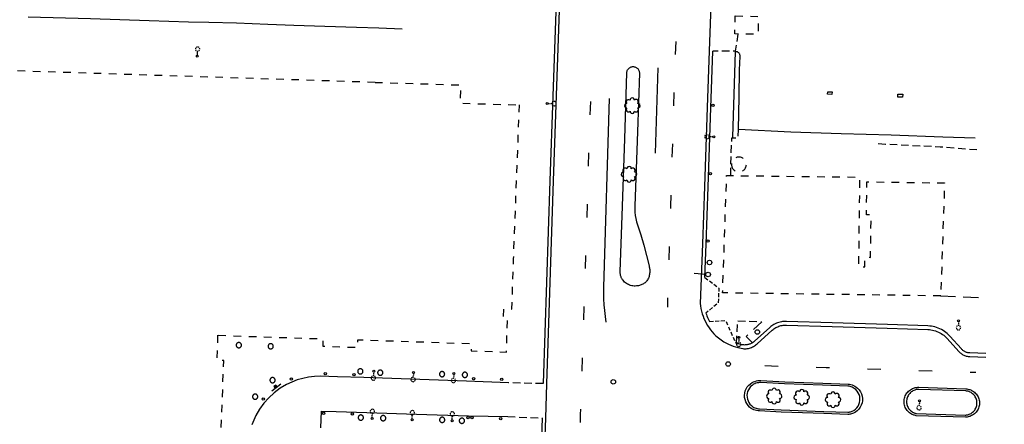
# Model space of a CAD drawing. Extents: x 185090 to 194949, y 57599 to 69755.
# Drawn here: x 192860 to 193507, y 65575 to 65841 of the extents above; entities that cross this region are included whole.
import ezdxf
from ezdxf.enums import TextEntityAlignment as Align

# ---------------------------------------------------------------- set-up
doc = ezdxf.new("R2010")
doc.units = 0
doc.header["$MEASUREMENT"] = 0
for name, pattern in [('AAAA', [2.5, 1.5, -1]), ('BBBB', [0.75, 0.5, -0.25]), ('CCCC', [1.5, 1, -0.5]), ('DDDD', [2, 1, -1]), ('LLSK', [6.75, 1.75, -5]), ('PPPP', [3, 2, -1])]:
    doc.linetypes.add(name, pattern=pattern)
doc.layers.get('0').update_dxf_attribs({"color": 2, "linetype": 'CONTINUOUS'})
for name, color, linetype in [('ABUILDING', 2, 'CONTINUOUS'), ('ABUILDING$X', 2, 'CONTINUOUS'), ('ACURB_GUTTER', 2, 'CONTINUOUS'), ('AFENCE$X', 2, 'CONTINUOUS'), ('ALANDSCAPING$N', 2, 'CONTINUOUS'), ('ALIGHTING$N', 2, 'CONTINUOUS'), ('ALIGHTING$X', 2, 'CONTINUOUS'), ('AMISC$X', 2, 'CONTINUOUS'), ('AROADWAY', 2, 'CONTINUOUS'), ('AROADWAY$X', 2, 'CONTINUOUS'), ('ASIDEWALK', 2, 'CONTINUOUS'), ('ASIGNING$X', 2, 'CONTINUOUS'), ('ASTORM_SEW$X', 2, 'CONTINUOUS'), ('ATRAF_CTRL$X', 2, 'CONTINUOUS'), ('ATRAF_SGN$X', 2, 'CONTINUOUS')]:
    doc.layers.add(name, color=color, linetype=linetype)
doc.linetypes.add('DBLL', pattern='A,1,["-",Standard,S=2.5,R=0,X=-1,Y=-1.1],0', length=1)
doc.linetypes.add('IIII', pattern='A,0,[141,PICS21.SHX,S=1,R=0,X=0,Y=0.2],0.45,[141,PICS21.SHX,S=1,R=0,X=0,Y=0.2],0.45,["|",Standard,S=0.2,R=0,X=0,Y=0],0.2,["|",Standard,S=0.2,R=0,X=0,Y=0],0.3', length=1.4)
doc.linetypes.add('MAAQ', pattern='A,3,-1,[101,PICS21.SHX,S=0.075,R=0,X=2.1,Y=0.15],3,-0.25,["?",Standard,S=1,R=0,X=0,Y=-0.5],-1.75', length=9)
doc.linetypes.add('MISS', pattern='A,1,-1,1,-1,1,-0.25,["?",Standard,S=1,R=0,X=0,Y=-0.5],-0.75', length=6)
doc.linetypes.add('SAAB', pattern='A,1,-0.5,1,-0.5,[102,PICS21.SHX,S=0.05,R=0,X=0.0625,Y=0],-0.5,1,-0.5', length=5)

# ---------------------------------------------------------------- blocks, each defined once
blk = doc.blocks.new('K')
at = {"color": 0, "linetype": 'Continuous'}
for p, q in [((0, 4), (0, 5)), ((0, 1.7), (0, 3.2)), ((0, 0), (0, 1))]:
    blk.add_line(p, q, dxfattribs=at)
blk.add_circle((0, -1.3), 1.28, dxfattribs=at)
for start, end in [(149.2088, 183.4946), (200.6374, 234.9231), (97.7803, 132.066), (252.066, 286.3517), (46.3517, 80.6374), (303.4946, 337.7803), (354.9231, 29.2088)]:
    blk.add_arc((0, 7.9), 2.91, start, end, dxfattribs=at)
blk.add_attdef('SHOTNUM', text='', height=5, dxfattribs=at).set_placement((-3.3, 0), align=Align.RIGHT)
blk.add_attdef('NOTE', (0, 0), '', height=5, dxfattribs=at)
blk = doc.blocks.new('OO')
at = {"color": 0}
for centre, start, end in [((-7.3, 0), 89.4469, 272.7388), ((-5.2, 5.1), 44.4469, 227.7388), ((0, 7.3), 359.4469, 182.7388), ((5.1, 5.2), 314.4469, 137.7388), ((7.3, 0), 269.4469, 92.7388), ((-5.1, -5.2), 134.4469, 317.7388), ((0, -7.3), 179.4469, 2.7388), ((5.2, -5.1), 224.4469, 47.7388)]:
    blk.add_arc(centre, 2.94, start, end, dxfattribs=at)
at = {"color": 0, "linetype": 'Continuous'}
blk.add_attdef('SHOTNUM', text='', height=5, dxfattribs=at).set_placement((-10.7, 0), align=Align.RIGHT)
blk.add_attdef('NOTE', (0, 0), '', height=5, dxfattribs=at)
blk = doc.blocks.new('SS')
at = {"color": 0}
blk.add_circle((0, 0), 2.9935, dxfattribs=at)
at = {"color": 0, "linetype": 'Continuous'}
blk.add_attdef('SHOTNUM', text='', height=5, dxfattribs=at).set_placement((-3.7482, 0), align=Align.RIGHT)
blk.add_attdef('NOTE', (0, 0), '', height=5, dxfattribs=at)
blk = doc.blocks.new('FF')
at = {"color": 0}
blk.add_circle((0, 0), 1.5062, dxfattribs=at)
at = {"color": 0, "linetype": 'Continuous'}
blk.add_attdef('SHOTNUM', text='', height=5, dxfattribs=at).set_placement((-2.2636, 0), align=Align.RIGHT)
blk.add_attdef('NOTE', (0, 0), '', height=5, dxfattribs=at)
blk = doc.blocks.new('Z')
at = {"color": 0}
blk.add_line((0, 18.2), (0, 3), dxfattribs=at)
blk.add_circle((0, 0), 3.01, dxfattribs=at)
at = {"color": 0, "linetype": 'Continuous'}
blk.add_attdef('SHOTNUM', text='', height=5, dxfattribs=at).set_placement((-3.5, 0), align=Align.RIGHT)
blk.add_attdef('NOTE', (0, 0), '', height=5, dxfattribs=at)
blk = doc.blocks.new('O')
at = {"color": 0}
blk.add_line((-7.6, 1.5), (7.5, 1.5), dxfattribs=at)
at = {"color": 0, "linetype": 'Continuous'}
for points in [[(1.5, -1.5), (1.5, 1.5), (-1.5, 1.5), (-1.5, -1.5)], [(1, -1), (1, 1), (-1, 1), (-1, -1)], [(0.5, -0.5), (0.5, 0.5), (-0.5, 0.5), (-0.5, -0.5)], [(0, 0), (0, 0), (0, 0), (0, 0)]]:
    blk.add_lwpolyline(points, close=True, dxfattribs=at)
blk.add_attdef('SHOTNUM', text='', height=5, dxfattribs=at).set_placement((-8.1, 0), align=Align.RIGHT)
blk.add_attdef('NOTE', (0, 0), '', height=5, dxfattribs=at)

msp = doc.modelspace()

# ---------------------------------------------------------------- linework, layer by layer
at = {"layer": 'ABUILDING', "linetype": 'AAAA', "ltscale": 5, "flags": 128}
msp.add_lwpolyline([(193347.52, 65642.64), (193337.23, 65632.99), (193341.3, 65628.74)], dxfattribs=at)
at = {"layer": 'ABUILDING$X', "linetype": 'DDDD', "ltscale": 5, "flags": 128}
for points in [[(193330, 65843.75), (193345.24, 65843.45), (193345.01, 65831.59), (193329.77, 65831.89), (193330, 65843.75)], [(193093.31, 65800), (192789.69, 65809.77)], [(193093.31, 65800), (193149.61, 65798.34), (193149.24, 65786.36), (193188.25, 65785.16)], [(192990.35, 65633.69), (193059.08, 65631.37), (193058.92, 65626.52), (193081.93, 65625.74), (193082.1, 65630.76), (193156.71, 65628.24), (193156.55, 65623.47), (193179.64, 65622.69), (193180.42, 65645.7), (193177.83, 65645.79), (193178.01, 65651.08), (193183.25, 65650.9), (193184.37, 65683.92), (193188.25, 65785.16)], [(193327.62, 65746.02), (193327.65, 65745.47), (193327.74, 65744.93), (193327.89, 65744.41), (193328.1, 65743.9), (193328.36, 65743.43), (193328.68, 65742.98), (193329.04, 65742.57), (193329.45, 65742.21), (193329.9, 65741.89), (193330.38, 65741.63), (193330.88, 65741.42), (193331.41, 65741.27), (193331.94, 65741.18), (193332.49, 65741.15), (193333.04, 65741.18), (193333.57, 65741.27), (193334.1, 65741.42), (193334.6, 65741.63), (193335.08, 65741.89), (193335.53, 65742.21), (193335.94, 65742.57), (193336.3, 65742.98), (193336.62, 65743.43), (193336.88, 65743.9), (193337.09, 65744.41), (193337.24, 65744.93), (193337.33, 65745.47), (193337.36, 65746.02), (193337.33, 65746.56), (193337.24, 65747.1), (193337.09, 65747.63), (193336.88, 65748.13), (193336.62, 65748.61), (193336.3, 65749.06), (193335.94, 65749.46), (193335.53, 65749.83), (193335.08, 65750.14), (193334.6, 65750.41), (193334.1, 65750.62), (193333.57, 65750.77), (193333.04, 65750.86), (193332.49, 65750.89), (193331.94, 65750.86), (193331.41, 65750.77), (193330.88, 65750.62), (193330.38, 65750.41), (193329.9, 65750.14), (193329.45, 65749.83), (193329.04, 65749.46), (193328.68, 65749.06), (193328.36, 65748.61), (193328.1, 65748.13), (193327.89, 65747.63), (193327.74, 65747.1), (193327.65, 65746.56), (193327.62, 65746.02)], [(193465.11, 65659.58), (193321.78, 65661.6), (193324.41, 65738.79), (193411.83, 65737.71), (193411.01, 65678.87), (193415.24, 65678.81), (193415.33, 65685.02), (193418.98, 65684.97), (193419.37, 65712.87), (193416.25, 65712.91), (193416.55, 65734.64), (193467.61, 65733.92), (193465.11, 65659.58)], [(193046.01, 65445.86), (193047.26, 65484.07), (192989.91, 65486.22), (192990.21, 65494.16), (192985.73, 65494.33), (192987.04, 65529.02), (192991.41, 65528.86), (192992.26, 65551.46), (192987.54, 65551.64), (192988.13, 65567.36), (192992.04, 65567.21), (192993.91, 65617.06), (192989.47, 65617.23), (192990.09, 65633.7)]]:
    msp.add_lwpolyline(points, dxfattribs=at)
at = {"layer": 'ACURB_GUTTER', "linetype": 'IIII', "ltscale": 5, "flags": 128}
for points in [[(193190.6, 65155.28), (193197.64, 65344.12), (193199.37, 65395.73), (193200.73, 65438.72), (193202.17, 65483.31), (193203.82, 65531.68), (193205.48, 65579.23), (193206.22, 65601.88), (193210.56, 65735.22), (193217.57, 65934.94), (193218.32, 65965.54), (193220.14, 66014.48), (193221.57, 66058.45), (193222.88, 66097.46), (193222.91, 66098.87), (193222.87, 66100.27), (193222.75, 66101.67), (193222.55, 66103.06), (193222.28, 66104.44), (193221.93, 66105.8), (193221.5, 66107.14), (193221.01, 66108.45), (193220.44, 66109.74), (193219.8, 66110.99), (193219.09, 66112.2), (193218.32, 66113.38), (193217.48, 66114.5), (193216.58, 66115.59), (193207.45, 66123.71), (193198.27, 66131.8), (193189.07, 66139.85), (193179.82, 66147.85), (193170.54, 66155.81), (193161.23, 66163.73), (193154.49, 66169.08), (193147.51, 66174.13), (193140.33, 66178.87), (193132.94, 66183.29), (193119.27, 66190.71), (193105.27, 66197.5), (193090.98, 66203.65), (193076.42, 66209.13), (193061.02, 66214.62), (193045.61, 66220.12), (193030.22, 66225.63), (193014.83, 66231.15), (192999.44, 66236.68), (192984.05, 66242.22), (192976.49, 66244.69), (192968.91, 66247.13), (192961.33, 66249.55), (192953.74, 66251.94), (192946.14, 66254.31), (192938.54, 66256.65), (192927.92, 66259.49), (192917.27, 66262.24), (192906.6, 66264.9), (192895.91, 66267.46), (192885.2, 66269.93), (192874.47, 66272.31)], [(193506.89, 66075.37), (193467.52, 66076.64), (193439.52, 66077.88), (193343.9, 66081.01), (193329.24, 66081.55), (193328.37, 66081.54), (193327.52, 66081.42), (193326.68, 66081.21), (193325.87, 66080.91), (193325.09, 66080.51), (193324.37, 66080.03), (193323.71, 66079.47), (193323.12, 66078.84), (193322.6, 66078.15), (193322.16, 66077.41), (193321.81, 66076.61), (193321.55, 66075.79), (193321.38, 66074.94), (193321.32, 66074.07), (193320.95, 66056.1), (193319.81, 66023.9), (193318.49, 65984.93), (193317.33, 65947.76), (193315.97, 65909.64), (193314.19, 65856.65), (193312.97, 65820.74), (193311.61, 65783.48), (193309.81, 65731.49), (193308.52, 65693.81), (193307.01, 65654.68), (193307.21, 65652.97), (193307.5, 65651.27), (193307.87, 65649.58), (193308.34, 65647.92), (193308.88, 65646.28), (193309.51, 65644.68), (193310.22, 65643.11), (193311.01, 65641.57), (193311.88, 65640.08), (193312.83, 65638.64), (193313.85, 65637.25), (193314.94, 65635.91), (193316.09, 65634.63), (193317.31, 65633.41), (193319.87, 65631.3), (193322.63, 65629.45), (193325.55, 65627.88), (193328.6, 65626.59), (193331.77, 65625.59), (193335.01, 65624.91), (193335.74, 65624.85), (193336.48, 65624.83), (193337.22, 65624.86), (193337.95, 65624.94), (193338.68, 65625.06), (193339.39, 65625.23), (193340.1, 65625.45), (193340.79, 65625.71), (193341.46, 65626.01), (193342.11, 65626.35), (193342.74, 65626.74), (193343.34, 65627.16), (193343.91, 65627.62), (193344.46, 65628.12), (193354.31, 65637.04), (193354.87, 65637.51), (193355.45, 65637.94), (193356.06, 65638.35), (193356.69, 65638.72), (193357.34, 65639.06), (193358, 65639.36), (193358.68, 65639.63), (193359.37, 65639.86), (193360.08, 65640.05), (193360.79, 65640.2), (193361.51, 65640.32), (193362.24, 65640.39), (193362.97, 65640.43), (193363.7, 65640.43), (193393.68, 65639.52), (193429.96, 65638.35), (193456.62, 65637.48), (193457.64, 65637.42), (193458.66, 65637.3), (193459.67, 65637.12), (193460.67, 65636.88), (193461.65, 65636.59), (193462.62, 65636.24), (193463.56, 65635.83), (193464.48, 65635.37), (193465.37, 65634.86), (193466.22, 65634.3), (193467.05, 65633.69), (193467.84, 65633.03), (193468.59, 65632.33), (193469.3, 65631.59), (193476.95, 65623.08), (193477.36, 65622.66), (193477.79, 65622.25), (193478.24, 65621.88), (193478.71, 65621.53), (193479.2, 65621.2), (193479.71, 65620.91), (193480.24, 65620.65), (193480.78, 65620.41), (193481.33, 65620.21), (193481.89, 65620.04), (193482.46, 65619.9), (193483.04, 65619.79), (193483.62, 65619.72), (193484.21, 65619.68), (193494.64, 65619.26)], [(193362.56, 65603.15), (193387.53, 65602.31), (193404.3, 65601.63), (193405.2, 65601.52), (193406.07, 65601.33), (193406.93, 65601.07), (193407.76, 65600.73), (193408.56, 65600.32), (193409.32, 65599.84), (193410.51, 65598.9), (193411.53, 65597.79), (193412.38, 65596.54), (193413.03, 65595.17), (193413.46, 65593.72), (193413.66, 65592.22), (193413.64, 65590.71), (193413.38, 65589.22), (193412.9, 65587.78), (193412.21, 65586.43), (193411.32, 65585.21), (193410.26, 65584.13), (193409.04, 65583.23), (193407.71, 65582.53), (193407.11, 65582.29), (193406.51, 65582.09), (193405.89, 65581.92), (193405.27, 65581.79), (193404.63, 65581.7), (193404, 65581.65), (193388.28, 65582.26), (193360.14, 65583.18), (193345.95, 65583.92), (193345.01, 65583.99), (193344.07, 65584.16), (193343.16, 65584.41), (193342.27, 65584.74), (193341.42, 65585.15), (193340.61, 65585.65), (193339.46, 65586.53), (193338.45, 65587.57), (193337.61, 65588.75), (193336.94, 65590.04), (193336.47, 65591.42), (193336.21, 65592.84), (193336.15, 65594.29), (193336.31, 65595.74), (193336.67, 65597.14), (193337.24, 65598.48), (193337.99, 65599.72), (193338.92, 65600.84), (193340, 65601.81), (193341.2, 65602.61), (193342.08, 65603.06), (193343, 65603.42), (193343.94, 65603.69), (193344.91, 65603.87), (193345.89, 65603.96), (193346.88, 65603.95), (193362.56, 65603.15)], [(193450.77, 65599.53), (193481.64, 65598.48), (193482.29, 65598.41), (193482.92, 65598.31), (193483.55, 65598.16), (193484.17, 65597.96), (193484.78, 65597.73), (193485.37, 65597.46), (193486.04, 65597.1), (193486.68, 65596.68), (193487.28, 65596.22), (193487.84, 65595.7), (193488.36, 65595.14), (193488.82, 65594.54), (193489.24, 65593.9), (193489.61, 65593.24), (193489.91, 65592.54), (193490.16, 65591.82), (193490.35, 65591.08), (193490.48, 65590.33), (193490.54, 65589.57), (193490.55, 65588.81), (193490.49, 65588.05), (193490.36, 65587.3), (193490.18, 65586.56), (193489.94, 65585.84), (193489.63, 65585.14), (193489.27, 65584.47), (193488.86, 65583.83), (193488.4, 65583.22), (193487.88, 65582.66), (193487.32, 65582.14), (193486.73, 65581.67), (193486.09, 65581.25), (193485.42, 65580.88), (193484.73, 65580.57), (193484.17, 65580.37), (193483.61, 65580.2), (193483.04, 65580.06), (193482.46, 65579.95), (193481.87, 65579.88), (193481.29, 65579.85), (193448.95, 65580.82), (193448.42, 65580.93), (193447.91, 65581.07), (193447.4, 65581.24), (193446.9, 65581.43), (193446.41, 65581.64), (193445.93, 65581.89), (193445.27, 65582.28), (193444.64, 65582.72), (193444.05, 65583.22), (193443.51, 65583.76), (193443.01, 65584.34), (193442.56, 65584.97), (193442.16, 65585.62), (193441.82, 65586.31), (193441.53, 65587.03), (193441.31, 65587.76), (193441.14, 65588.52), (193441.04, 65589.28), (193441.01, 65590.05), (193441.03, 65590.82), (193441.12, 65591.58), (193441.27, 65592.33), (193441.48, 65593.07), (193441.76, 65593.79), (193442.09, 65594.49), (193442.47, 65595.15), (193442.91, 65595.78), (193443.4, 65596.37), (193443.94, 65596.92), (193444.52, 65597.43), (193445.14, 65597.88), (193445.8, 65598.28), (193446.49, 65598.63), (193447.2, 65598.92), (193447.77, 65599.11), (193448.36, 65599.27), (193448.96, 65599.39), (193449.56, 65599.47), (193450.16, 65599.52), (193450.77, 65599.53)]]:
    msp.add_lwpolyline(points, dxfattribs=at)
at = {"layer": 'ACURB_GUTTER'}
for points in [[(193214.03, 65902.64, 6008.69), (193208.16, 65735.3, 6008.59), (193203.82, 65601.96, 6008.24)], [(193310.08, 65671.78, 6008.88), (193310.92, 65693.73, 6008.95), (193312.2, 65731.41, 6009.23), (193314.01, 65783.39, 6009.67), (193315.37, 65820.65, 6010.31)], [(193487.79, 65763.33, 6011.71), (193466.48, 65764.02, 6011.63), (193432.46, 65765.23, 6011.47), (193399.6, 65766.29, 6011.51), (193366.5, 65767.25, 6011.39), (193332.11, 65769.11, 6011.31), (193332.71, 65790.54, 6011.35), (193332.91, 65808.39, 6011.27), (193333.29, 65817.07, 6011.31), (193333.29, 65817.44, 6011.3), (193333.23, 65817.81, 6011.3), (193333.14, 65818.17, 6011.29), (193333, 65818.51, 6011.29), (193332.82, 65818.84, 6011.29), (193332.6, 65819.14, 6011.28), (193332.35, 65819.41, 6011.28), (193332.07, 65819.65, 6011.27), (193331.76, 65819.86, 6011.26), (193331.43, 65820.02, 6011.26), (193331.08, 65820.14, 6011.25), (193330.71, 65820.22, 6011.24), (193330.34, 65820.26, 6011.23), (193329.97, 65820.25, 6011.23)], [(193267.06, 65806.15, 6009.78), (193265.84, 65767.56, 6009.94), (193264.12, 65718.74, 6010.42), (193264.06, 65716.66, 6010.36), (193264.13, 65714.58, 6010.3), (193264.33, 65712.51, 6010.25), (193264.66, 65710.45, 6010.2), (193265.13, 65708.42, 6010.15), (193265.72, 65706.42, 6010.1), (193267.9, 65699.75, 6010.04), (193269.91, 65693.02, 6009.99), (193271.74, 65686.25, 6009.84), (193273.39, 65679.43, 6009.7), (193273.57, 65678.81, 6009.7), (193273.71, 65678.17, 6009.71), (193273.81, 65677.53, 6009.71), (193273.88, 65676.89, 6009.71), (193273.92, 65676.24, 6009.72), (193273.92, 65675.59, 6009.72), (193273.88, 65674.94, 6009.73), (193273.81, 65674.29, 6009.73), (193273.71, 65673.65, 6009.74), (193273.57, 65673.02, 6009.75), (193273.4, 65672.39, 6009.76), (193273.19, 65671.78, 6009.76), (193272.95, 65671.17, 6009.77), (193272.68, 65670.58, 6009.78), (193272.36, 65670.08, 6009.79), (193272.01, 65669.59, 6009.8), (193271.62, 65669.13, 6009.81), (193271.21, 65668.7, 6009.82), (193270.77, 65668.3, 6009.84), (193270.3, 65667.92, 6009.85), (193269.8, 65667.59, 6009.86), (193269.29, 65667.28, 6009.88), (193268.75, 65667.01, 6009.89), (193268.2, 65666.78, 6009.91), (193267.63, 65666.59, 6009.93), (193267.05, 65666.44, 6009.94), (193266.47, 65666.32, 6009.96), (193265.87, 65666.25, 6009.97), (193265.11, 65666.15, 6009.96), (193264.35, 65666.1, 6009.95), (193263.58, 65666.12, 6009.94), (193262.81, 65666.19, 6009.93), (193262.06, 65666.32, 6009.92), (193261.31, 65666.5, 6009.91), (193260.59, 65666.75, 6009.9), (193259.88, 65667.04, 6009.9), (193259.2, 65667.39, 6009.91), (193258.54, 65667.8, 6009.91), (193257.92, 65668.25, 6009.92), (193257.34, 65668.74, 6009.92), (193256.79, 65669.28, 6009.93), (193256.29, 65669.86, 6009.94), (193256.03, 65670.21, 6009.93), (193255.78, 65670.58, 6009.92), (193255.56, 65670.96, 6009.92), (193255.35, 65671.35, 6009.91), (193255.17, 65671.75, 6009.91), (193255, 65672.16, 6009.9), (193254.86, 65672.57, 6009.9), (193254.73, 65673, 6009.9), (193254.63, 65673.43, 6009.9), (193254.55, 65673.86, 6009.9), (193254.49, 65674.3, 6009.89), (193254.45, 65674.74, 6009.89), (193254.44, 65675.18, 6009.89), (193254.44, 65675.62, 6009.89), (193255.83, 65712.32, 6009.94), (193257.42, 65762.89, 6009.66), (193258.86, 65806.41, 6009.46), (193258.9, 65806.87, 6009.47), (193258.99, 65807.32, 6009.48), (193259.13, 65807.76, 6009.49), (193259.32, 65808.18, 6009.5), (193259.56, 65808.57, 6009.51), (193259.83, 65808.94, 6009.52), (193260.15, 65809.27, 6009.53), (193260.51, 65809.57, 6009.54), (193260.89, 65809.82, 6009.55), (193261.3, 65810.03, 6009.56), (193261.73, 65810.19, 6009.57), (193262.18, 65810.31, 6009.58), (193262.63, 65810.37, 6009.59), (193263.09, 65810.38, 6009.6), (193263.55, 65810.34, 6009.61), (193264, 65810.25, 6009.62), (193264.44, 65810.11, 6009.64), (193264.86, 65809.92, 6009.65), (193265.26, 65809.68, 6009.66), (193265.62, 65809.4, 6009.67), (193265.95, 65809.08, 6009.69), (193266.25, 65808.73, 6009.7), (193266.5, 65808.35, 6009.71), (193266.71, 65807.94, 6009.72), (193266.88, 65807.51, 6009.74), (193266.99, 65807.06, 6009.75), (193267.05, 65806.61, 6009.76), (193267.06, 65806.15, 6009.78)], [(193310.77, 65648.31, 6009.12), (193311.09, 65647.35, 6009.15), (193311.44, 65646.4, 6009.18), (193311.83, 65645.47, 6009.21), (193312.24, 65644.54, 6009.24), (193312.69, 65643.63, 6009.26), (193313.16, 65642.74, 6009.28)], [(193494.73, 65621.65, 6010.11), (193484.3, 65622.07, 6010.07), (193483.85, 65622.1, 6010.06), (193483.41, 65622.16, 6010.05), (193482.96, 65622.24, 6010.05), (193482.52, 65622.35, 6010.04), (193482.09, 65622.48, 6010.03), (193481.67, 65622.64, 6010.02), (193481.26, 65622.82, 6010.02), (193480.85, 65623.02, 6010.01), (193480.46, 65623.25, 6010), (193480.09, 65623.49, 6009.99), (193479.72, 65623.76, 6009.98), (193479.38, 65624.05, 6009.97), (193479.05, 65624.36, 6009.96), (193478.74, 65624.69, 6009.95), (193471.08, 65633.2, 6009.87), (193470.28, 65634.04, 6009.87), (193469.43, 65634.83, 6009.87), (193468.53, 65635.58, 6009.87), (193467.59, 65636.27, 6009.87), (193466.62, 65636.91, 6009.87), (193465.61, 65637.49, 6009.87), (193464.57, 65638.01, 6009.87), (193463.5, 65638.47, 6009.87), (193462.41, 65638.86, 6009.87), (193461.29, 65639.2, 6009.87), (193460.16, 65639.47, 6009.87), (193459.02, 65639.67, 6009.87), (193457.86, 65639.81, 6009.87), (193456.7, 65639.88, 6009.87), (193430.04, 65640.75, 6009.79), (193393.76, 65641.92, 6009.51), (193363.77, 65642.82, 6009.51), (193362.91, 65642.83, 6009.5), (193362.05, 65642.78, 6009.49), (193361.2, 65642.69, 6009.49), (193360.35, 65642.56, 6009.48), (193359.51, 65642.38, 6009.47), (193358.68, 65642.15, 6009.46), (193357.86, 65641.88, 6009.46), (193357.07, 65641.57, 6009.45), (193356.28, 65641.21, 6009.44), (193355.52, 65640.82, 6009.42), (193354.78, 65640.38, 6009.41), (193354.07, 65639.9, 6009.4), (193353.38, 65639.39, 6009.39), (193352.72, 65638.84, 6009.38), (193342.8, 65629.88, 6009.34), (193342.57, 65629.67, 6009.34), (193342.33, 65629.47, 6009.35), (193342.08, 65629.27, 6009.35), (193341.83, 65629.09, 6009.36), (193341.57, 65628.91, 6009.36), (193341.3, 65628.74, 6009.37), (193340.91, 65628.51, 6009.38), (193340.51, 65628.3, 6009.38), (193340.09, 65628.11, 6009.39), (193339.67, 65627.94, 6009.4), (193339.24, 65627.79, 6009.41), (193338.81, 65627.66, 6009.41), (193338.37, 65627.55, 6009.42), (193337.92, 65627.46, 6009.43), (193337.47, 65627.39, 6009.44), (193337.02, 65627.34, 6009.44), (193336.57, 65627.32, 6009.45), (193336.11, 65627.31, 6009.46), (193335.66, 65627.33, 6009.46), (193335.21, 65627.37, 6009.47), (193334.48, 65627.5, 6009.48), (193333.75, 65627.64, 6009.49), (193333.03, 65627.8, 6009.5), (193332.31, 65627.98, 6009.51), (193331.6, 65628.17, 6009.51), (193330.89, 65628.38, 6009.52)], [(193330.89, 65628.38, 6009.52), (193330.81, 65628.41, 6009.52), (193330.73, 65628.43, 6009.52), (193330.65, 65628.46, 6009.52), (193330.57, 65628.48, 6009.52), (193330.49, 65628.51, 6009.52), (193330.42, 65628.53, 6009.52)], [(193181.05, 65602.39, 6009.24), (193153.53, 65603.52, 6009.4), (193110.41, 65605.12, 6009.36), (193085.88, 65605.86, 6009.32), (193068.69, 65606.41, 6009.44), (193057.31, 65606.73, 6009.48), (193053.46, 65606.59, 6009.45), (193049.64, 65606.14, 6009.42), (193045.86, 65605.38, 6009.4), (193042.16, 65604.32, 6009.4), (193038.56, 65602.97, 6009.4), (193035.07, 65601.34, 6009.4), (193030.94, 65598.84, 6009.4), (193027.07, 65595.93, 6009.4), (193023.52, 65592.66, 6009.4), (193020.3, 65589.05, 6009.4), (193017.46, 65585.14, 6009.4), (193015.02, 65580.97, 6009.4), (193013.61, 65577.96, 6009.4), (193012.4, 65574.87, 6009.4)], [(193360.2, 65584.58, 6009.7), (193388.33, 65583.65, 6009.86), (193403.94, 65583.05, 6009.98), (193404.44, 65583.09, 6009.98), (193404.93, 65583.16, 6009.99), (193405.41, 65583.26, 6009.99), (193405.89, 65583.38, 6010), (193406.36, 65583.53, 6010), (193406.82, 65583.72, 6010.01), (193407.99, 65584.33, 6010.02), (193409.05, 65585.11, 6010.03), (193409.98, 65586.04, 6010.05), (193410.76, 65587.11, 6010.06), (193411.37, 65588.28, 6010.07), (193411.79, 65589.53, 6010.08), (193412.02, 65590.83, 6010.09), (193412.04, 65592.14, 6010.09), (193411.87, 65593.45, 6010.09), (193411.5, 65594.72, 6010.09), (193410.94, 65595.91, 6010.09), (193410.2, 65597.01, 6010.09), (193409.31, 65597.98, 6010.09), (193408.28, 65598.8, 6010.09), (193407.65, 65599.19, 6010.09), (193406.99, 65599.52, 6010.08), (193406.3, 65599.79, 6010.08), (193405.59, 65600, 6010.07), (193404.86, 65600.15, 6010.06), (193404.13, 65600.24, 6010.06), (193387.48, 65600.91, 6009.94), (193362.51, 65601.75, 6009.98), (193346.89, 65602.55, 6010.14), (193346.07, 65602.56, 6010.13), (193345.26, 65602.5, 6010.13), (193344.45, 65602.36, 6010.13), (193343.66, 65602.14, 6010.11), (193342.9, 65601.84, 6010.1), (193342.16, 65601.48, 6010.09), (193341.11, 65600.78, 6010.05), (193340.17, 65599.94, 6010.01), (193339.36, 65598.97, 6009.97), (193338.7, 65597.89, 6009.93), (193338.21, 65596.72, 6009.89), (193337.89, 65595.5, 6009.86), (193337.76, 65594.25, 6009.82), (193337.8, 65592.98, 6009.78), (193338.03, 65591.74, 6009.74), (193338.44, 65590.55, 6009.7), (193339.02, 65589.42, 6009.66), (193339.75, 65588.4, 6009.62), (193340.63, 65587.49, 6009.58), (193341.63, 65586.71, 6009.55), (193342.31, 65586.31, 6009.53), (193343.02, 65585.97, 6009.52), (193343.76, 65585.7, 6009.51), (193344.53, 65585.5, 6009.5), (193345.3, 65585.37, 6009.5), (193346.09, 65585.31, 6009.5), (193360.2, 65584.58, 6009.7)], [(193449.14, 65582.21, 6010.22), (193481.24, 65581.25, 6010.3), (193481.68, 65581.27, 6010.3), (193482.12, 65581.32, 6010.3), (193482.56, 65581.4, 6010.3), (193483, 65581.5, 6010.3), (193483.42, 65581.62, 6010.31), (193483.84, 65581.77, 6010.31), (193484.44, 65582.04, 6010.31), (193485.02, 65582.35, 6010.32), (193485.57, 65582.71, 6010.32), (193486.08, 65583.12, 6010.33), (193486.56, 65583.56, 6010.33), (193487.01, 65584.05, 6010.34), (193487.41, 65584.56, 6010.34), (193487.77, 65585.11, 6010.35), (193488.08, 65585.69, 6010.35), (193488.34, 65586.29, 6010.36), (193488.55, 65586.91, 6010.36), (193488.72, 65587.55, 6010.37), (193488.82, 65588.2, 6010.37), (193488.88, 65588.85, 6010.38), (193488.88, 65589.51, 6010.38), (193488.82, 65590.16, 6010.38), (193488.72, 65590.81, 6010.39), (193488.55, 65591.44, 6010.39), (193488.34, 65592.06, 6010.39), (193488.08, 65592.67, 6010.4), (193487.77, 65593.24, 6010.4), (193487.41, 65593.79, 6010.4), (193487.01, 65594.31, 6010.4), (193486.56, 65594.8, 6010.41), (193486.08, 65595.24, 6010.41), (193485.57, 65595.64, 6010.41), (193485.02, 65596.01, 6010.42), (193484.44, 65596.32, 6010.42), (193483.98, 65596.53, 6010.42), (193483.5, 65596.7, 6010.42), (193483.01, 65596.85, 6010.42), (193482.51, 65596.96, 6010.42), (193482.01, 65597.04, 6010.42), (193481.5, 65597.08, 6010.42), (193450.8, 65598.13, 6010.42), (193450.34, 65598.12, 6010.41), (193449.87, 65598.09, 6010.41), (193449.4, 65598.03, 6010.41), (193448.94, 65597.95, 6010.41), (193448.49, 65597.83, 6010.4), (193448.04, 65597.69, 6010.4), (193447.42, 65597.44, 6010.39), (193446.83, 65597.14, 6010.39), (193446.26, 65596.8, 6010.38), (193445.73, 65596.41, 6010.37), (193445.22, 65595.98, 6010.36), (193444.76, 65595.5, 6010.36), (193444.33, 65594.99, 6010.35), (193443.95, 65594.45, 6010.34), (193443.62, 65593.88, 6010.34), (193443.33, 65593.28, 6010.33), (193443.09, 65592.66, 6010.32), (193442.91, 65592.02, 6010.31), (193442.78, 65591.37, 6010.31), (193442.7, 65590.71, 6010.3), (193442.67, 65590.05, 6010.29), (193442.71, 65589.38, 6010.29), (193442.79, 65588.73, 6010.28), (193442.93, 65588.08, 6010.28), (193443.12, 65587.44, 6010.27), (193443.37, 65586.82, 6010.27), (193443.66, 65586.23, 6010.26), (193444, 65585.66, 6010.25), (193444.39, 65585.12, 6010.25), (193444.82, 65584.62, 6010.24), (193445.29, 65584.15, 6010.24), (193445.8, 65583.72, 6010.23), (193446.34, 65583.33, 6010.22), (193446.91, 65582.99, 6010.22), (193447.26, 65582.82, 6010.22), (193447.62, 65582.66, 6010.22), (193447.99, 65582.52, 6010.22), (193448.37, 65582.39, 6010.22), (193448.76, 65582.29, 6010.22), (193449.14, 65582.21, 6010.22)], [(193057.79, 65572.77, 6009.4), (193058.18, 65583.88, 6009.48), (193067.68, 65583.51, 6009.44), (193088, 65582.88, 6009.32), (193120.66, 65581.8, 6009.36), (193154.78, 65580.81, 6009.2), (193180.53, 65580.27, 6009.04)], [(193203.08, 65579.31, 6008.08), (193201.98, 65547.87, 6007.63)]]:
    msp.add_polyline3d(points, dxfattribs=at)
at = {"layer": 'AFENCE$X', "linetype": 'SAAB', "ltscale": 5, "flags": 128}
msp.add_lwpolyline([(193329.97, 65820.25), (193328.15, 65764.11)], dxfattribs=at)
at = {"layer": 'AMISC$X', "linetype": 'MISS', "ltscale": 5, "flags": 128}
for points in [[(193002.07, 65627.21), (193002.08, 65627.01), (193002.11, 65626.82), (193002.17, 65626.64), (193002.24, 65626.46), (193002.33, 65626.29), (193002.45, 65626.14), (193002.57, 65625.99), (193002.72, 65625.86), (193002.87, 65625.75), (193003.04, 65625.66), (193003.22, 65625.59), (193003.4, 65625.53), (193003.59, 65625.5), (193003.79, 65625.49), (193003.98, 65625.5), (193004.17, 65625.53), (193004.35, 65625.59), (193004.53, 65625.66), (193004.7, 65625.75), (193004.86, 65625.86), (193005, 65625.99), (193005.13, 65626.14), (193005.24, 65626.29), (193005.33, 65626.46), (193005.41, 65626.64), (193005.46, 65626.82), (193005.49, 65627.01), (193005.5, 65627.21), (193005.49, 65627.4), (193005.46, 65627.59), (193005.41, 65627.77), (193005.33, 65627.95), (193005.24, 65628.12), (193005.13, 65628.27), (193005, 65628.42), (193004.86, 65628.55), (193004.7, 65628.66), (193004.53, 65628.75), (193004.35, 65628.82), (193004.17, 65628.88), (193003.98, 65628.91), (193003.79, 65628.92), (193003.59, 65628.91), (193003.4, 65628.88), (193003.22, 65628.82), (193003.04, 65628.75), (193002.87, 65628.66), (193002.72, 65628.55), (193002.57, 65628.42), (193002.45, 65628.27), (193002.33, 65628.12), (193002.24, 65627.95), (193002.17, 65627.77), (193002.11, 65627.59), (193002.08, 65627.4), (193002.07, 65627.21)], [(193023.04, 65626.47), (193023.05, 65626.28), (193023.08, 65626.09), (193023.13, 65625.9), (193023.21, 65625.73), (193023.3, 65625.56), (193023.41, 65625.4), (193023.54, 65625.26), (193023.68, 65625.13), (193023.84, 65625.02), (193024.01, 65624.92), (193024.19, 65624.85), (193024.37, 65624.8), (193024.56, 65624.77), (193024.75, 65624.75), (193024.95, 65624.77), (193025.14, 65624.8), (193025.32, 65624.85), (193025.5, 65624.92), (193025.67, 65625.02), (193025.82, 65625.13), (193025.97, 65625.26), (193026.09, 65625.4), (193026.21, 65625.56), (193026.3, 65625.73), (193026.37, 65625.9), (193026.43, 65626.09), (193026.46, 65626.28), (193026.47, 65626.47), (193026.46, 65626.66), (193026.43, 65626.85), (193026.37, 65627.04), (193026.3, 65627.21), (193026.21, 65627.38), (193026.09, 65627.54), (193025.97, 65627.68), (193025.82, 65627.81), (193025.67, 65627.92), (193025.5, 65628.02), (193025.32, 65628.09), (193025.14, 65628.14), (193024.95, 65628.17), (193024.75, 65628.19), (193024.56, 65628.17), (193024.37, 65628.14), (193024.19, 65628.09), (193024.01, 65628.02), (193023.84, 65627.92), (193023.68, 65627.81), (193023.54, 65627.68), (193023.41, 65627.54), (193023.3, 65627.38), (193023.21, 65627.21), (193023.13, 65627.04), (193023.08, 65626.85), (193023.05, 65626.66), (193023.04, 65626.47)], [(193081.94, 65609.98), (193081.95, 65609.78), (193081.99, 65609.6), (193082.04, 65609.41), (193082.11, 65609.23), (193082.21, 65609.06), (193082.32, 65608.91), (193082.45, 65608.76), (193082.59, 65608.64), (193082.75, 65608.52), (193082.91, 65608.43), (193083.09, 65608.36), (193083.28, 65608.3), (193083.47, 65608.27), (193083.66, 65608.26), (193083.85, 65608.27), (193084.04, 65608.3), (193084.23, 65608.36), (193084.4, 65608.43), (193084.57, 65608.52), (193084.73, 65608.64), (193084.87, 65608.76), (193085, 65608.91), (193085.11, 65609.06), (193085.2, 65609.23), (193085.28, 65609.41), (193085.33, 65609.6), (193085.36, 65609.78), (193085.37, 65609.98), (193085.36, 65610.17), (193085.33, 65610.36), (193085.28, 65610.54), (193085.2, 65610.72), (193085.11, 65610.89), (193085, 65611.05), (193084.87, 65611.19), (193084.73, 65611.32), (193084.57, 65611.43), (193084.4, 65611.52), (193084.23, 65611.6), (193084.04, 65611.65), (193083.85, 65611.68), (193083.66, 65611.69), (193083.47, 65611.68), (193083.28, 65611.65), (193083.09, 65611.6), (193082.91, 65611.52), (193082.75, 65611.43), (193082.59, 65611.32), (193082.45, 65611.19), (193082.32, 65611.05), (193082.21, 65610.89), (193082.11, 65610.72), (193082.04, 65610.54), (193081.99, 65610.36), (193081.95, 65610.17), (193081.94, 65609.98)], [(193095.02, 65609.1), (193095.03, 65608.9), (193095.06, 65608.71), (193095.11, 65608.53), (193095.19, 65608.35), (193095.28, 65608.18), (193095.39, 65608.03), (193095.52, 65607.88), (193095.66, 65607.75), (193095.82, 65607.64), (193095.99, 65607.55), (193096.17, 65607.48), (193096.35, 65607.42), (193096.54, 65607.39), (193096.73, 65607.38), (193096.92, 65607.39), (193097.11, 65607.42), (193097.3, 65607.48), (193097.48, 65607.55), (193097.65, 65607.64), (193097.8, 65607.75), (193097.95, 65607.88), (193098.07, 65608.03), (193098.19, 65608.18), (193098.28, 65608.35), (193098.35, 65608.53), (193098.4, 65608.71), (193098.44, 65608.9), (193098.45, 65609.1), (193098.44, 65609.29), (193098.4, 65609.48), (193098.35, 65609.66), (193098.28, 65609.84), (193098.19, 65610.01), (193098.07, 65610.16), (193097.95, 65610.31), (193097.8, 65610.44), (193097.65, 65610.55), (193097.48, 65610.64), (193097.3, 65610.71), (193097.11, 65610.77), (193096.92, 65610.8), (193096.73, 65610.81), (193096.54, 65610.8), (193096.35, 65610.77), (193096.17, 65610.71), (193095.99, 65610.64), (193095.82, 65610.55), (193095.66, 65610.44), (193095.52, 65610.31), (193095.39, 65610.16), (193095.28, 65610.01), (193095.19, 65609.84), (193095.11, 65609.66), (193095.06, 65609.48), (193095.03, 65609.29), (193095.02, 65609.1)], [(193135.66, 65608.16), (193135.67, 65607.97), (193135.7, 65607.78), (193135.76, 65607.59), (193135.83, 65607.41), (193135.92, 65607.25), (193136.04, 65607.09), (193136.16, 65606.95), (193136.31, 65606.82), (193136.46, 65606.71), (193136.63, 65606.61), (193136.81, 65606.54), (193136.99, 65606.49), (193137.18, 65606.45), (193137.38, 65606.44), (193137.57, 65606.45), (193137.76, 65606.49), (193137.94, 65606.54), (193138.12, 65606.61), (193138.29, 65606.71), (193138.45, 65606.82), (193138.59, 65606.95), (193138.72, 65607.09), (193138.83, 65607.25), (193138.92, 65607.41), (193138.99, 65607.59), (193139.05, 65607.78), (193139.08, 65607.97), (193139.09, 65608.16), (193139.08, 65608.35), (193139.05, 65608.54), (193138.99, 65608.72), (193138.92, 65608.9), (193138.83, 65609.07), (193138.72, 65609.23), (193138.59, 65609.37), (193138.45, 65609.5), (193138.29, 65609.61), (193138.12, 65609.7), (193137.94, 65609.78), (193137.76, 65609.83), (193137.57, 65609.86), (193137.38, 65609.87), (193137.18, 65609.86), (193136.99, 65609.83), (193136.81, 65609.78), (193136.63, 65609.7), (193136.46, 65609.61), (193136.31, 65609.5), (193136.16, 65609.37), (193136.04, 65609.23), (193135.92, 65609.07), (193135.83, 65608.9), (193135.76, 65608.72), (193135.7, 65608.54), (193135.67, 65608.35), (193135.66, 65608.16)], [(193024.26, 65604.19), (193024.27, 65604), (193024.3, 65603.81), (193024.36, 65603.63), (193024.43, 65603.45), (193024.52, 65603.28), (193024.63, 65603.12), (193024.76, 65602.98), (193024.9, 65602.85), (193025.06, 65602.74), (193025.23, 65602.65), (193025.41, 65602.57), (193025.59, 65602.52), (193025.78, 65602.49), (193025.97, 65602.48), (193026.17, 65602.49), (193026.36, 65602.52), (193026.54, 65602.57), (193026.72, 65602.65), (193026.89, 65602.74), (193027.04, 65602.85), (193027.19, 65602.98), (193027.31, 65603.12), (193027.43, 65603.28), (193027.52, 65603.45), (193027.59, 65603.63), (193027.65, 65603.81), (193027.68, 65604), (193027.69, 65604.19), (193027.68, 65604.38), (193027.65, 65604.57), (193027.59, 65604.76), (193027.52, 65604.94), (193027.43, 65605.1), (193027.31, 65605.26), (193027.19, 65605.4), (193027.04, 65605.53), (193026.89, 65605.64), (193026.72, 65605.74), (193026.54, 65605.81), (193026.36, 65605.86), (193026.17, 65605.9), (193025.97, 65605.91), (193025.78, 65605.9), (193025.59, 65605.86), (193025.41, 65605.81), (193025.23, 65605.74), (193025.06, 65605.64), (193024.9, 65605.53), (193024.76, 65605.4), (193024.63, 65605.26), (193024.52, 65605.1), (193024.43, 65604.94), (193024.36, 65604.76), (193024.3, 65604.57), (193024.27, 65604.38), (193024.26, 65604.19)], [(193150.66, 65607.68), (193150.67, 65607.49), (193150.71, 65607.3), (193150.76, 65607.11), (193150.83, 65606.94), (193150.93, 65606.77), (193151.04, 65606.61), (193151.17, 65606.47), (193151.31, 65606.34), (193151.47, 65606.23), (193151.63, 65606.14), (193151.81, 65606.06), (193152, 65606.01), (193152.19, 65605.98), (193152.38, 65605.97), (193152.57, 65605.98), (193152.76, 65606.01), (193152.95, 65606.06), (193153.12, 65606.14), (193153.29, 65606.23), (193153.45, 65606.34), (193153.59, 65606.47), (193153.72, 65606.61), (193153.83, 65606.77), (193153.92, 65606.94), (193154, 65607.11), (193154.05, 65607.3), (193154.08, 65607.49), (193154.09, 65607.68), (193154.08, 65607.87), (193154.05, 65608.06), (193154, 65608.25), (193153.92, 65608.43), (193153.83, 65608.59), (193153.72, 65608.75), (193153.59, 65608.89), (193153.45, 65609.02), (193153.29, 65609.13), (193153.12, 65609.23), (193152.95, 65609.3), (193152.76, 65609.35), (193152.57, 65609.39), (193152.38, 65609.4), (193152.19, 65609.39), (193152, 65609.35), (193151.81, 65609.3), (193151.63, 65609.23), (193151.47, 65609.13), (193151.31, 65609.02), (193151.17, 65608.89), (193151.04, 65608.75), (193150.93, 65608.59), (193150.83, 65608.43), (193150.76, 65608.25), (193150.71, 65608.06), (193150.67, 65607.87), (193150.66, 65607.68)], [(193012.81, 65593.33), (193012.82, 65593.14), (193012.85, 65592.95), (193012.91, 65592.77), (193012.98, 65592.59), (193013.07, 65592.42), (193013.18, 65592.26), (193013.31, 65592.12), (193013.46, 65591.99), (193013.61, 65591.88), (193013.78, 65591.79), (193013.96, 65591.71), (193014.14, 65591.66), (193014.33, 65591.63), (193014.53, 65591.62), (193014.72, 65591.63), (193014.91, 65591.66), (193015.09, 65591.71), (193015.27, 65591.79), (193015.44, 65591.88), (193015.6, 65591.99), (193015.74, 65592.12), (193015.87, 65592.26), (193015.98, 65592.42), (193016.07, 65592.59), (193016.14, 65592.77), (193016.2, 65592.95), (193016.23, 65593.14), (193016.24, 65593.33), (193016.23, 65593.53), (193016.2, 65593.71), (193016.14, 65593.9), (193016.07, 65594.08), (193015.98, 65594.25), (193015.87, 65594.4), (193015.74, 65594.55), (193015.6, 65594.67), (193015.44, 65594.79), (193015.27, 65594.88), (193015.09, 65594.95), (193014.91, 65595.01), (193014.72, 65595.04), (193014.53, 65595.05), (193014.33, 65595.04), (193014.14, 65595.01), (193013.96, 65594.95), (193013.78, 65594.88), (193013.61, 65594.79), (193013.46, 65594.67), (193013.31, 65594.55), (193013.18, 65594.4), (193013.07, 65594.25), (193012.98, 65594.08), (193012.91, 65593.9), (193012.85, 65593.71), (193012.82, 65593.53), (193012.81, 65593.33)], [(193082.26, 65579.59), (193082.27, 65579.4), (193082.31, 65579.21), (193082.36, 65579.02), (193082.43, 65578.84), (193082.53, 65578.68), (193082.64, 65578.52), (193082.77, 65578.37), (193082.91, 65578.25), (193083.07, 65578.14), (193083.23, 65578.04), (193083.41, 65577.97), (193083.6, 65577.92), (193083.79, 65577.88), (193083.98, 65577.87), (193084.17, 65577.88), (193084.36, 65577.92), (193084.55, 65577.97), (193084.72, 65578.04), (193084.89, 65578.14), (193085.05, 65578.25), (193085.19, 65578.37), (193085.32, 65578.52), (193085.43, 65578.68), (193085.52, 65578.84), (193085.6, 65579.02), (193085.65, 65579.21), (193085.68, 65579.4), (193085.69, 65579.59), (193085.68, 65579.78), (193085.65, 65579.97), (193085.6, 65580.15), (193085.52, 65580.33), (193085.43, 65580.5), (193085.32, 65580.66), (193085.19, 65580.8), (193085.05, 65580.93), (193084.89, 65581.04), (193084.72, 65581.13), (193084.55, 65581.21), (193084.36, 65581.26), (193084.17, 65581.29), (193083.98, 65581.3), (193083.79, 65581.29), (193083.6, 65581.26), (193083.41, 65581.21), (193083.23, 65581.13), (193083.07, 65581.04), (193082.91, 65580.93), (193082.77, 65580.8), (193082.64, 65580.66), (193082.53, 65580.5), (193082.43, 65580.33), (193082.36, 65580.15), (193082.31, 65579.97), (193082.27, 65579.78), (193082.26, 65579.59)], [(193096.94, 65579.19), (193096.95, 65579), (193096.98, 65578.81), (193097.03, 65578.62), (193097.11, 65578.44), (193097.2, 65578.28), (193097.31, 65578.12), (193097.44, 65577.98), (193097.58, 65577.85), (193097.74, 65577.74), (193097.91, 65577.64), (193098.09, 65577.57), (193098.27, 65577.52), (193098.46, 65577.48), (193098.65, 65577.47), (193098.84, 65577.48), (193099.03, 65577.52), (193099.22, 65577.57), (193099.4, 65577.64), (193099.57, 65577.74), (193099.72, 65577.85), (193099.87, 65577.98), (193099.99, 65578.12), (193100.11, 65578.28), (193100.2, 65578.44), (193100.27, 65578.62), (193100.32, 65578.81), (193100.36, 65579), (193100.37, 65579.19), (193100.36, 65579.38), (193100.32, 65579.57), (193100.27, 65579.76), (193100.2, 65579.93), (193100.11, 65580.1), (193099.99, 65580.26), (193099.87, 65580.4), (193099.72, 65580.53), (193099.57, 65580.64), (193099.4, 65580.73), (193099.22, 65580.81), (193099.03, 65580.86), (193098.84, 65580.89), (193098.65, 65580.9), (193098.46, 65580.89), (193098.27, 65580.86), (193098.09, 65580.81), (193097.91, 65580.73), (193097.74, 65580.64), (193097.58, 65580.53), (193097.44, 65580.4), (193097.31, 65580.26), (193097.2, 65580.1), (193097.11, 65579.93), (193097.03, 65579.76), (193096.98, 65579.57), (193096.95, 65579.38), (193096.94, 65579.19)], [(193135.74, 65578.09), (193135.75, 65577.89), (193135.79, 65577.7), (193135.84, 65577.52), (193135.91, 65577.34), (193136.01, 65577.17), (193136.12, 65577.02), (193136.25, 65576.87), (193136.39, 65576.75), (193136.55, 65576.63), (193136.71, 65576.54), (193136.89, 65576.47), (193137.08, 65576.41), (193137.27, 65576.38), (193137.46, 65576.37), (193137.65, 65576.38), (193137.84, 65576.41), (193138.02, 65576.47), (193138.2, 65576.54), (193138.37, 65576.63), (193138.53, 65576.75), (193138.67, 65576.87), (193138.8, 65577.02), (193138.91, 65577.17), (193139, 65577.34), (193139.08, 65577.52), (193139.13, 65577.7), (193139.16, 65577.89), (193139.17, 65578.09), (193139.16, 65578.28), (193139.13, 65578.47), (193139.08, 65578.65), (193139, 65578.83), (193138.91, 65579), (193138.8, 65579.16), (193138.67, 65579.3), (193138.53, 65579.43), (193138.37, 65579.54), (193138.2, 65579.63), (193138.02, 65579.7), (193137.84, 65579.76), (193137.65, 65579.79), (193137.46, 65579.8), (193137.27, 65579.79), (193137.08, 65579.76), (193136.89, 65579.7), (193136.71, 65579.63), (193136.55, 65579.54), (193136.39, 65579.43), (193136.25, 65579.3), (193136.12, 65579.16), (193136.01, 65579), (193135.91, 65578.83), (193135.84, 65578.65), (193135.79, 65578.47), (193135.75, 65578.28), (193135.74, 65578.09)], [(193148.68, 65577.49), (193148.69, 65577.3), (193148.72, 65577.11), (193148.78, 65576.93), (193148.85, 65576.75), (193148.94, 65576.58), (193149.06, 65576.43), (193149.18, 65576.28), (193149.33, 65576.15), (193149.48, 65576.04), (193149.65, 65575.95), (193149.83, 65575.88), (193150.01, 65575.82), (193150.2, 65575.79), (193150.4, 65575.78), (193150.59, 65575.79), (193150.78, 65575.82), (193150.96, 65575.88), (193151.14, 65575.95), (193151.31, 65576.04), (193151.47, 65576.15), (193151.61, 65576.28), (193151.74, 65576.43), (193151.85, 65576.58), (193151.94, 65576.75), (193152.01, 65576.93), (193152.07, 65577.11), (193152.1, 65577.3), (193152.11, 65577.49), (193152.1, 65577.69), (193152.07, 65577.88), (193152.01, 65578.06), (193151.94, 65578.24), (193151.85, 65578.41), (193151.74, 65578.56), (193151.61, 65578.71), (193151.47, 65578.84), (193151.31, 65578.95), (193151.14, 65579.04), (193150.96, 65579.11), (193150.78, 65579.17), (193150.59, 65579.2), (193150.4, 65579.21), (193150.2, 65579.2), (193150.01, 65579.17), (193149.83, 65579.11), (193149.65, 65579.04), (193149.48, 65578.95), (193149.33, 65578.84), (193149.18, 65578.71), (193149.06, 65578.56), (193148.94, 65578.41), (193148.85, 65578.24), (193148.78, 65578.06), (193148.72, 65577.88), (193148.69, 65577.69), (193148.68, 65577.49)]]:
    msp.add_lwpolyline(points, dxfattribs=at)
at = {"layer": 'AROADWAY', "linetype": 'LLSK', "ltscale": 5, "flags": 128}
for points in [[(193298.43, 66063.14), (193296.54, 65990.63), (193293.82, 65910.52), (193292.22, 65862.49), (193290.03, 65803.15), (193287.53, 65718.72), (193285.44, 65652.1)], [(193234.87, 65787.47), (193233.14, 65737.5), (193232.08, 65697.24), (193230.85, 65658.99), (193228.2, 65581.6), (193226.77, 65537.85), (193225.24, 65491.56), (193222.89, 65426.04), (193219.88, 65341.69), (193217.49, 65261.67), (193214.75, 65185.32), (193212.35, 65119.63)], [(193349.44, 65613.76), (193389.82, 65612.48), (193434.32, 65611.07), (193488.23, 65609.43)]]:
    msp.add_lwpolyline(points, dxfattribs=at)
at = {"layer": 'AROADWAY', "linetype": 'DBLL', "ltscale": 5, "flags": 128}
msp.add_lwpolyline([(192865.31, 65843.13), (192906.3, 65842.03), (192944.9, 65840.64), (192970.66, 65839.89), (192984.16, 65839.73), (193002.22, 65839.14), (193022.93, 65838.38), (193040.02, 65837.62), (193060.42, 65836.96), (193081.22, 65836.39), (193095.71, 65835.81), (193111.1, 65835.26)], dxfattribs=at)
at = {"layer": 'AROADWAY', "linetype": 'CCCC', "ltscale": 5, "flags": 128}
for points in [[(193331.83, 65831.85), (193329.94, 65820.65), (193315.37, 65820.65)], [(193488.93, 65755.59), (193464.77, 65757.47), (193428.84, 65759.26), (193423.73, 65759.56)], [(193203.82, 65601.96), (193181.05, 65602.39)], [(193180.53, 65580.27), (193203.08, 65579.31)]]:
    msp.add_lwpolyline(points, dxfattribs=at)
at = {"layer": 'AROADWAY', "linetype": 'PPPP', "ltscale": 5, "flags": 128}
msp.add_lwpolyline([(193464.91, 65659.72), (193490.11, 65658.48)], dxfattribs=at)
at = {"layer": 'AROADWAY$X'}
for points in [[(193279.28, 65809.61, 6009.81), (193277.32, 65753.38, 6009.69)], [(193247.2, 65789.52, 6008.81), (193243.54, 65665.37, 6009.21), (193243.46, 65661.51, 6009.2), (193243.51, 65657.66, 6009.19), (193243.7, 65653.8, 6009.18), (193244.03, 65649.96, 6009.12), (193244.5, 65646.13, 6009.07), (193245.09, 65642.32, 6009.01)]]:
    msp.add_polyline3d(points, dxfattribs=at)
at = {"layer": 'ASIDEWALK', "linetype": 'CCCC', "ltscale": 5, "flags": 128}
for points in [[(193327.1, 65738.76), (193327.3, 65752.29), (193327.91, 65763.62), (193331.86, 65763.47), (193332.11, 65769.11)], [(193330.89, 65628.38), (193331.57, 65643.16), (193347.52, 65642.64)]]:
    msp.add_lwpolyline(points, dxfattribs=at)
at = {"layer": 'ASIDEWALK', "linetype": 'BBBB', "ltscale": 5, "flags": 128}
for points in [[(193310.08, 65671.78), (193319.29, 65664.79), (193318.84, 65654.93), (193310.77, 65648.31)], [(193313.16, 65642.74), (193323.77, 65643.36), (193330.42, 65628.53)]]:
    msp.add_lwpolyline(points, dxfattribs=at)
at = {"layer": 'ASTORM_SEW$X', "linetype": 'MAAQ', "ltscale": 5, "flags": 128}
for points in [[(193393.61, 65792.1), (193390.78, 65792.18), (193390.82, 65793.83), (193393.65, 65793.75), (193393.61, 65792.1)], [(193440.08, 65790.29), (193436.93, 65790.32), (193436.95, 65792.31), (193440.1, 65792.28), (193440.08, 65790.29)]]:
    msp.add_lwpolyline(points, dxfattribs=at)

# ---------------------------------------------------------------- block references
at = {"layer": 'ALANDSCAPING$N', "xscale": 0.5, "yscale": 0.5, "zscale": 0.5}
for p in [(193262.38, 65784.69, 6009.84), (193260.28, 65739.57, 6010.12), (193355.64, 65593.71, 6009.92), (193373.75, 65592.92, 6010), (193394.34, 65591.34, 6010.08)]:
    msp.add_blockref('OO', p, dxfattribs=at)
at = {"layer": 'ALIGHTING$N', "xscale": 0.5, "yscale": 0.5, "zscale": 0.5}
for p, rotation in [((193476.86, 65642.61, 6010.08), 179), ((193332.39, 65631.72, 6009.38), 180), ((193451.11, 65590, 6010.28), 176)]:
    msp.add_blockref('K', p, dxfattribs=dict(at, rotation=rotation))
at = {"layer": 'ALIGHTING$X', "xscale": 0.5, "yscale": 0.5, "zscale": 0.5}
for p, rotation in [((192976.54, 65818, 6017.2), 358), ((193207.07, 65786.21, 6042.87), 268.0000000000001), ((193315.37, 65764.22, 6010.02), 88.99999999999996), ((193092.44, 65609.54, 6009.61), 177), ((193118.56, 65608.59, 6009.57), 177), ((193145.06, 65607.91, 6009.69), 177), ((193091.48, 65579.64, 6009.61), 358), ((193117.75, 65578.8, 6009.65), 358), ((193144.01, 65578.01, 6009.69), 358)]:
    msp.add_blockref('K', p, dxfattribs=dict(at, rotation=rotation))
at = {"layer": 'ASIGNING$X', "xscale": 0.5, "yscale": 0.5, "zscale": 0.5, "rotation": 217}
msp.add_blockref('O', (193027.94, 65599.9, 6009.49), dxfattribs=at)
at = {"layer": 'ASTORM_SEW$X', "xscale": 0.5, "yscale": 0.5, "zscale": 0.5}
for p in [(193313.14, 65681.6, 6009.62), (193344.55, 65635.89, 6009.4), (193325.4, 65614.81, 6009.32), (193249.91, 65603.07, 6008.8)]:
    msp.add_blockref('SS', p, dxfattribs=at)
at = {"layer": 'ATRAF_CTRL$X', "xscale": 0.5, "yscale": 0.5, "zscale": 0.5, "rotation": 270}
for p in [(193315.39, 65784.96, 6010.02), (193313.74, 65739.98, 6009.74), (193312.21, 65695.69, 6009.42), (193038.37, 65604.95, 6009.45), (193060.64, 65608.49, 6009.37), (193079.43, 65607.79, 6009.45), (193158.06, 65605.2, 6009.17), (193176.63, 65604.8, 6009.21), (193019.88, 65591.79, 6009.37), (193059.55, 65582.39, 6009.57), (193078.43, 65581.96, 6009.53), (193154.45, 65579.53, 6009.65), (193157, 65579.5, 6009.61), (193175.89, 65578.8, 6009.41)]:
    msp.add_blockref('FF', p, dxfattribs=at)
at = {"layer": 'ATRAF_SGN$X', "xscale": 0.5, "yscale": 0.5, "zscale": 0.5, "rotation": 85}
msp.add_blockref('Z', (193312.22, 65673.67, 6009.52), dxfattribs=at)

doc.saveas('drawing.dxf')
